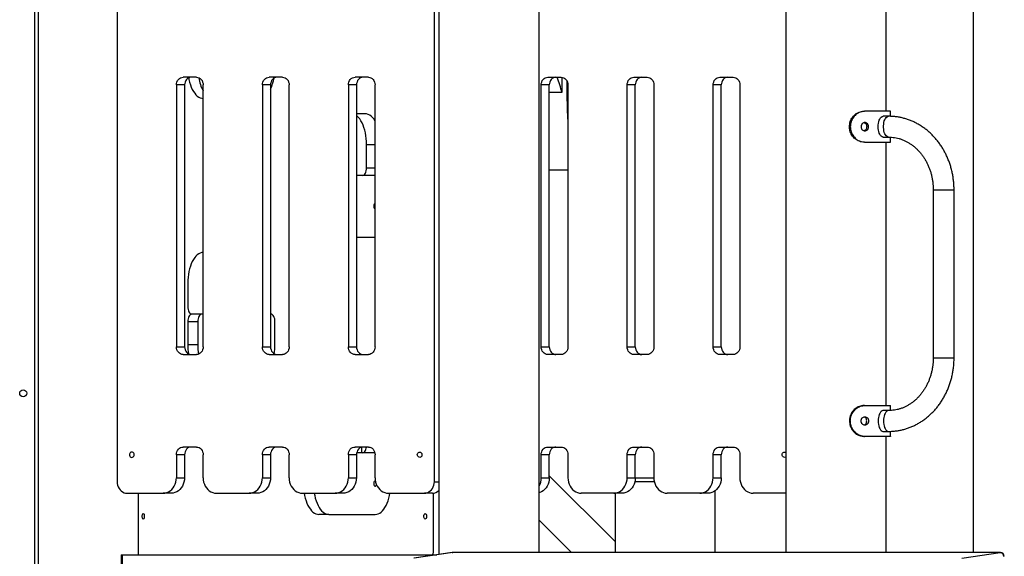
# Model space of a CAD drawing. Units: millimetres. Extents: x -28711 to 31359, y 19033 to 49295.
# Drawn here: x -24668 to -23391, y 43622 to 44318 of the extents above; entities that cross this region are included whole.
import ezdxf

# ---------------------------------------------------------------- set-up
doc = ezdxf.new("R2010")
doc.units = ezdxf.units.MM

msp = doc.modelspace()

# ---------------------------------------------------------------- linework, layer by layer
at = {"color": 7, "linetype": 'Continuous', "lineweight": 25}
for p, q in [((-24124.5, 44518.7), (-24124.5, 43624.1)), ((-24541.8, 44408.7), (-24541.8, 43718.7)), ((-24130.4, 43718.7), (-24130.4, 44408.7)), ((-24644.1, 44358.7), (-24644.1, 42728.7)), ((-23674.5, 44357.7), (-23674.5, 43626.6)), ((-23994.5, 43626.6), (-23994.5, 44353.7)), ((-23544.5, 44199.5), (-23544.5, 44353.7)), ((-23431.7, 44353.7), (-23431.7, 43626.6)), ((-24438.9, 44243.7), (-24456.2, 44243.7)), ((-24327.4, 44243.7), (-24344.7, 44243.7)), ((-24215.9, 44243.7), (-24233.2, 44243.7)), ((-23983.2, 44243.7), (-23965.9, 44243.7)), ((-23965, 44243.6), (-23965, 44223.7)), ((-23871.7, 44243.7), (-23854.4, 44243.7)), ((-23760.2, 44243.7), (-23742.9, 44243.7)), ((-24464.9, 44233.7), (-24464.9, 43893.7)), ((-24454.4, 44233.7), (-24464.9, 44233.7)), ((-24454.4, 44233.7), (-24454.4, 43893.7)), ((-24430.3, 43893.7), (-24430.3, 44233.7)), ((-24353.4, 44233.7), (-24353.4, 43893.7)), ((-24342.9, 44233.7), (-24353.4, 44233.7)), ((-24342.9, 44233.7), (-24342.9, 43893.7)), ((-24318.8, 43893.7), (-24318.8, 44233.7)), ((-24241.9, 44233.7), (-24241.9, 43893.7)), ((-24231.4, 44233.7), (-24241.9, 44233.7)), ((-24231.4, 44233.7), (-24231.4, 43893.7)), ((-24207.3, 43893.7), (-24207.3, 44233.7)), ((-23991.9, 43893.7), (-23991.9, 44233.7)), ((-23981.4, 44233.7), (-23991.9, 44233.7)), ((-23981.4, 43893.7), (-23981.4, 44233.7)), ((-23957.3, 44233.7), (-23957.3, 43893.7)), ((-23880.4, 43893.7), (-23880.4, 44233.7)), ((-23869.9, 44233.7), (-23880.4, 44233.7)), ((-23869.9, 43893.7), (-23869.9, 44233.7)), ((-23845.8, 44233.7), (-23845.8, 43893.7)), ((-23768.9, 43893.7), (-23768.9, 44233.7)), ((-23758.4, 44233.7), (-23768.9, 44233.7)), ((-23758.4, 43893.7), (-23758.4, 44233.7)), ((-23734.3, 44233.7), (-23734.3, 43893.7)), ((-23965, 44223.7), (-23981.4, 44223.7)), ((-24220.1, 44196.2), (-24231.4, 44196.2)), ((-23573.6, 44199.5), (-23572.5, 44199.5)), ((-23539, 44199.5), (-23572.5, 44199.5)), ((-23541.3, 44193), (-23548.2, 44193)), ((-23539.1, 44199.4), (-23539, 44199.5)), ((-23539, 44192.9), (-23539, 44199.4)), ((-23591, 44179.5), (-23592.1, 44179.5)), ((-23548.2, 44166), (-23541.3, 44166)), ((-23539, 44159.6), (-23539, 44165.9)), ((-24218.3, 44126.2), (-24218.3, 44156.2)), ((-23572.5, 44159.5), (-23573.6, 44159.5)), ((-23572.5, 44159.5), (-23539, 44159.5)), ((-23544.5, 43817.5), (-23544.5, 44159.5)), ((-23539, 44159.5), (-23539, 44159.6)), ((-24207.3, 44116.2), (-24231.4, 44116.2)), ((-23981.4, 44123.7), (-23957.3, 44123.7)), ((-23483.5, 44097.5), (-23483.5, 43879.5)), ((-23456.5, 43879.5), (-23456.5, 44097.5)), ((-24231.4, 44036.2), (-24207.3, 44036.2)), ((-24450.1, 43976.2), (-24450.1, 43946.2)), ((-24432.1, 43936.2), (-24445.1, 43936.2)), ((-24430.3, 43936.2), (-24432.1, 43936.2)), ((-24342.1, 43936.2), (-24342.9, 43936.2)), ((-24437.1, 43926.2), (-24450.1, 43926.2)), ((-24450.1, 43926.2), (-24450.1, 43896.2)), ((-24437.1, 43926.2), (-24437.1, 43896.2)), ((-24337.1, 43896.2), (-24337.1, 43926.2)), ((-24464.9, 43893.7), (-24454.4, 43893.7)), ((-24437.1, 43896.2), (-24450.1, 43896.2)), ((-24353.4, 43893.7), (-24342.9, 43893.7)), ((-24241.9, 43893.7), (-24231.4, 43893.7)), ((-23991.9, 43893.7), (-23981.4, 43893.7)), ((-23880.4, 43893.7), (-23869.9, 43893.7)), ((-23768.9, 43893.7), (-23758.4, 43893.7)), ((-24456.2, 43883.7), (-24438.9, 43883.7)), ((-24344.7, 43883.7), (-24327.4, 43883.7)), ((-24233.2, 43883.7), (-24215.9, 43883.7)), ((-23965.9, 43883.7), (-23983.2, 43883.7)), ((-23854.4, 43883.7), (-23871.7, 43883.7)), ((-23742.9, 43883.7), (-23760.2, 43883.7)), ((-23572.5, 43817.5), (-23573.6, 43817.5)), ((-23572.5, 43817.5), (-23539, 43817.5)), ((-23541.3, 43811), (-23548.2, 43811)), ((-23539, 43817.5), (-23539, 43817.4)), ((-23539, 43811.1), (-23539, 43817.4)), ((-23591, 43797.5), (-23592.1, 43797.5)), ((-23548.2, 43784), (-23541.3, 43784)), ((-23539, 43777.6), (-23539, 43784)), ((-23573.6, 43777.5), (-23572.5, 43777.5)), ((-23539, 43777.5), (-23572.5, 43777.5)), ((-23544.5, 43626.6), (-23544.5, 43777.5)), ((-23539.1, 43777.6), (-23539, 43777.5)), ((-24438.9, 43763.7), (-24456.2, 43763.7)), ((-24327.4, 43763.7), (-24344.7, 43763.7)), ((-24215.9, 43763.7), (-24233.2, 43763.7)), ((-24224.9, 43763.4), (-24224.9, 43756.2)), ((-23983.2, 43763.7), (-23965.9, 43763.7)), ((-23871.7, 43763.7), (-23854.4, 43763.7)), ((-23760.2, 43763.7), (-23742.9, 43763.7)), ((-24464.9, 43753.7), (-24464.9, 43723.7)), ((-24454.4, 43753.7), (-24464.9, 43753.7)), ((-24454.4, 43753.7), (-24454.4, 43723.7)), ((-24430.3, 43723.7), (-24430.3, 43753.7)), ((-24353.4, 43753.7), (-24353.4, 43723.7)), ((-24342.9, 43753.7), (-24353.4, 43753.7)), ((-24342.9, 43753.7), (-24342.9, 43723.7)), ((-24318.8, 43723.7), (-24318.8, 43753.7)), ((-24241.9, 43753.7), (-24241.9, 43723.7)), ((-24231.4, 43753.7), (-24241.9, 43753.7)), ((-24231.4, 43753.7), (-24231.4, 43723.7)), ((-24207.5, 43756.2), (-24231.1, 43756.2)), ((-24207.3, 43723.7), (-24207.3, 43753.7)), ((-23991.9, 43723.7), (-23991.9, 43753.7)), ((-23981.4, 43753.7), (-23991.9, 43753.7)), ((-23981.4, 43723.7), (-23981.4, 43753.7)), ((-23957.3, 43753.7), (-23957.3, 43723.7)), ((-23880.4, 43723.7), (-23880.4, 43753.7)), ((-23869.9, 43753.7), (-23880.4, 43753.7)), ((-23869.9, 43723.7), (-23869.9, 43753.7)), ((-23845.8, 43753.7), (-23845.8, 43723.7)), ((-23768.9, 43723.7), (-23768.9, 43753.7)), ((-23758.4, 43753.7), (-23768.9, 43753.7)), ((-23758.4, 43723.7), (-23758.4, 43753.7)), ((-23734.3, 43753.7), (-23734.3, 43723.7)), ((-24464.9, 43723.7), (-24454.4, 43723.7)), ((-24353.4, 43723.7), (-24342.9, 43723.7)), ((-24241.9, 43723.7), (-24231.4, 43723.7)), ((-23991.9, 43723.7), (-23981.4, 43723.7)), ((-23981.4, 43726.2), (-23896.1, 43640.9)), ((-23880.4, 43723.7), (-23869.9, 43723.7)), ((-23869.9, 43723.7), (-23845.8, 43723.7)), ((-23768.9, 43723.7), (-23758.4, 43723.7)), ((-23766.1, 43626.6), (-23766.1, 43707)), ((-24528.8, 43703.7), (-24482.2, 43703.7)), ((-24514.1, 43623.7), (-24514.1, 43703.7)), ((-24471.7, 43703.7), (-24482.2, 43703.7)), ((-24412.9, 43703.7), (-24370.7, 43703.7)), ((-24360.2, 43703.7), (-24370.7, 43703.7)), ((-24301.4, 43703.7), (-24259.2, 43703.7)), ((-24248.7, 43703.7), (-24259.2, 43703.7)), ((-24189.9, 43703.7), (-24143.4, 43703.7)), ((-24132.9, 43703.7), (-24143.4, 43703.7)), ((-24131.4, 43628.7), (-24131.4, 43703.8)), ((-23897.7, 43703.7), (-23939.9, 43703.7)), ((-23887.2, 43703.7), (-23897.7, 43703.7)), ((-23896.1, 43703.7), (-23896.1, 43626.6)), ((-23786.2, 43703.7), (-23828.4, 43703.7)), ((-23775.7, 43703.7), (-23786.2, 43703.7)), ((-23674.5, 43703.7), (-23716.9, 43703.7)), ((-24267.1, 43676.2), (-24280.1, 43676.2)), ((-24267.1, 43676.2), (-24207.1, 43676.2)), ((-23994.5, 43668.6), (-23952.5, 43626.6)), ((-24536.7, 43623.7), (-24536.7, 43608.7)), ((-24536.7, 43623.7), (-24535.2, 43623.7)), ((-24535.2, 43623.7), (-24535.2, 43608.7)), ((-24535.2, 43623.7), (-24131, 43623.7)), ((-24107.2, 43626.6), (-24157, 43619.4)), ((-24106.6, 43626.6), (-24156.5, 43619.5)), ((-24131, 43623.7), (-24127.1, 43623.7)), ((-23396.5, 43626.6), (-24106.6, 43626.6)), ((-23396.3, 43626.6), (-24106.5, 43626.6)), ((-23446.4, 43619.5), (-23396.5, 43626.6))]:
    msp.add_line(p, q, dxfattribs=at)
at = {"color": 8, "linetype": 'Continuous', "lineweight": 25}
for p, q in [((-24648.6, 43008.8), (-24648.6, 44458.7)), ((-24218.3, 44156.2), (-24207.3, 44156.2)), ((-24218.3, 44126.2), (-24207.3, 44126.2)), ((-23483.5, 44097.5), (-23458.2, 44097.5)), ((-23458.2, 44097.5), (-23456.5, 44097.5)), ((-23483.5, 43879.5), (-23458.2, 43879.5)), ((-23458.2, 43879.5), (-23456.5, 43879.5)), ((-24130.4, 43718.7), (-24124.5, 43718.7)), ((-23845.2, 43718.7), (-23870.5, 43718.7)), ((-24131, 43623.1), (-24131, 43623.7)), ((-24107.2, 43626.6), (-24106.6, 43626.6)), ((-24106.6, 43626.6), (-24106.5, 43626.6)), ((-23396.5, 43626.6), (-23396.3, 43626.6))]:
    msp.add_line(p, q, dxfattribs=at)
at = {"color": 7, "linetype": 'Continuous', "lineweight": 25, "flags": 128}
for points in [[(-24464.9, 44233.7), (-24464.7, 44235.7), (-24464.2, 44237.5), (-24463.4, 44239.3), (-24462.4, 44240.8), (-24461.1, 44242), (-24459.6, 44242.9), (-24457.9, 44243.5), (-24456.2, 44243.7)], [(-24445.7, 44243.7), (-24447.4, 44243.5), (-24449.1, 44242.9), (-24450.6, 44242), (-24451.9, 44240.8), (-24452.9, 44239.3), (-24453.7, 44237.5), (-24454.2, 44235.7), (-24454.4, 44233.7)], [(-24449, 44243), (-24448.6, 44240.9), (-24447.8, 44237.3), (-24446.8, 44234), (-24445.6, 44230.8), (-24444.3, 44227.9), (-24442.8, 44225.3), (-24441.2, 44222.9), (-24439.6, 44220.9), (-24437.8, 44219.2), (-24435.9, 44217.9), (-24434, 44217), (-24432.1, 44216.4), (-24430.3, 44216.2)], [(-24438.9, 44243.7), (-24437.2, 44243.5), (-24435.6, 44242.9), (-24434.1, 44242), (-24432.8, 44240.8), (-24431.7, 44239.3), (-24430.9, 44237.5), (-24430.4, 44235.7), (-24430.3, 44233.7)], [(-24353.4, 44233.7), (-24353.2, 44235.7), (-24352.7, 44237.5), (-24351.9, 44239.3), (-24350.9, 44240.8), (-24349.6, 44242), (-24348.1, 44242.9), (-24346.4, 44243.5), (-24344.7, 44243.7)], [(-24334.2, 44243.7), (-24335.9, 44243.5), (-24337.6, 44242.9), (-24339.1, 44242), (-24340.4, 44240.8), (-24341.4, 44239.3), (-24342.2, 44237.5), (-24342.7, 44235.7), (-24342.9, 44233.7)], [(-24327.4, 44243.7), (-24325.7, 44243.5), (-24324.1, 44242.9), (-24322.6, 44242), (-24321.3, 44240.8), (-24320.2, 44239.3), (-24319.4, 44237.5), (-24318.9, 44235.7), (-24318.8, 44233.7)], [(-24241.9, 44233.7), (-24241.7, 44235.7), (-24241.2, 44237.5), (-24240.4, 44239.3), (-24239.4, 44240.8), (-24238.1, 44242), (-24236.6, 44242.9), (-24234.9, 44243.5), (-24233.2, 44243.7)], [(-24222.7, 44243.7), (-24224.4, 44243.5), (-24226.1, 44242.9), (-24227.6, 44242), (-24228.9, 44240.8), (-24229.9, 44239.3), (-24230.7, 44237.5), (-24231.2, 44235.7), (-24231.4, 44233.7)], [(-24215.9, 44243.7), (-24214.2, 44243.5), (-24212.6, 44242.9), (-24211.1, 44242), (-24209.8, 44240.8), (-24208.7, 44239.3), (-24207.9, 44237.5), (-24207.4, 44235.7), (-24207.3, 44233.7)], [(-23991.9, 44233.7), (-23991.7, 44235.7), (-23991.2, 44237.5), (-23990.4, 44239.3), (-23989.4, 44240.8), (-23988.1, 44242), (-23986.6, 44242.9), (-23984.9, 44243.5), (-23983.2, 44243.7)], [(-23972.7, 44243.7), (-23974.4, 44243.5), (-23976.1, 44242.9), (-23977.6, 44242), (-23978.9, 44240.8), (-23979.9, 44239.3), (-23980.7, 44237.5), (-23981.2, 44235.7), (-23981.4, 44233.7)], [(-23965.9, 44243.7), (-23964.2, 44243.5), (-23962.6, 44242.9), (-23961.1, 44242), (-23959.8, 44240.8), (-23958.7, 44239.3), (-23957.9, 44237.5), (-23957.4, 44235.7), (-23957.3, 44233.7)], [(-23880.4, 44233.7), (-23880.2, 44235.7), (-23879.7, 44237.5), (-23878.9, 44239.3), (-23877.9, 44240.8), (-23876.6, 44242), (-23875.1, 44242.9), (-23873.4, 44243.5), (-23871.7, 44243.7)], [(-23861.2, 44243.7), (-23862.9, 44243.5), (-23864.6, 44242.9), (-23866.1, 44242), (-23867.4, 44240.8), (-23868.4, 44239.3), (-23869.2, 44237.5), (-23869.7, 44235.7), (-23869.9, 44233.7)], [(-23854.4, 44243.7), (-23852.7, 44243.5), (-23851.1, 44242.9), (-23849.6, 44242), (-23848.3, 44240.8), (-23847.2, 44239.3), (-23846.4, 44237.5), (-23845.9, 44235.7), (-23845.8, 44233.7)], [(-23768.9, 44233.7), (-23768.7, 44235.7), (-23768.2, 44237.5), (-23767.4, 44239.3), (-23766.4, 44240.8), (-23765.1, 44242), (-23763.6, 44242.9), (-23761.9, 44243.5), (-23760.2, 44243.7)], [(-23749.7, 44243.7), (-23751.4, 44243.5), (-23753.1, 44242.9), (-23754.6, 44242), (-23755.9, 44240.8), (-23756.9, 44239.3), (-23757.7, 44237.5), (-23758.2, 44235.7), (-23758.4, 44233.7)], [(-23742.9, 44243.7), (-23741.2, 44243.5), (-23739.6, 44242.9), (-23738.1, 44242), (-23736.8, 44240.8), (-23735.7, 44239.3), (-23734.9, 44237.5), (-23734.4, 44235.7), (-23734.3, 44233.7)], [(-24218.3, 44156.2), (-24218.4, 44160.1), (-24218.7, 44164), (-24219.2, 44167.8), (-24219.8, 44171.5), (-24220.7, 44175.1), (-24221.7, 44178.4), (-24222.9, 44181.6), (-24224.2, 44184.5), (-24225.6, 44187.1), (-24227.2, 44189.5), (-24228.9, 44191.5), (-24230.7, 44193.2), (-24231.4, 44193.7)], [(-24207.3, 44186.8), (-24207.4, 44187.1), (-24209, 44189.5), (-24210.7, 44191.5), (-24212.5, 44193.2), (-24214.3, 44194.5), (-24216.2, 44195.4), (-24218.2, 44196), (-24220.1, 44196.2)], [(-23548.2, 44166), (-23548.8, 44166), (-23549.9, 44166.4), (-23550.9, 44167.1), (-23551.9, 44168.2), (-23552.8, 44169.6), (-23553.5, 44171.2), (-23554.1, 44173.1), (-23554.5, 44175.1), (-23554.8, 44177.3), (-23554.9, 44179.5), (-23554.8, 44181.7), (-23554.5, 44183.9), (-23554.1, 44185.9), (-23553.5, 44187.8), (-23552.8, 44189.4), (-23551.9, 44190.8), (-23550.9, 44191.9), (-23549.9, 44192.6), (-23548.8, 44192.9), (-23548.2, 44193)], [(-24223.3, 44116.2), (-24222.3, 44116.4), (-24221.4, 44117), (-24220.5, 44117.9), (-24219.8, 44119.1), (-24219.2, 44120.6), (-24218.7, 44122.4), (-24218.4, 44124.3), (-24218.3, 44126.2)], [(-24207.3, 44079.7), (-24207.3, 44079.7), (-24207.8, 44079.4), (-24208.3, 44078.8), (-24208.7, 44077.9), (-24208.9, 44076.8), (-24208.9, 44075.6), (-24208.7, 44074.5), (-24208.3, 44073.6), (-24207.8, 44073), (-24207.3, 44072.7), (-24207.3, 44072.7)], [(-24430.3, 44016.2), (-24432.1, 44016), (-24434, 44015.4), (-24435.9, 44014.5), (-24437.8, 44013.2), (-24439.6, 44011.5), (-24441.2, 44009.5), (-24442.8, 44007.1), (-24444.3, 44004.5), (-24445.6, 44001.6), (-24446.8, 43998.4), (-24447.8, 43995.1), (-24448.6, 43991.5), (-24449.3, 43987.8), (-24449.7, 43984), (-24450, 43980.1), (-24450.1, 43976.2)], [(-24450.1, 43946.2), (-24450, 43944.3), (-24449.8, 43942.4), (-24449.3, 43940.6), (-24448.7, 43939.1), (-24447.9, 43937.9), (-24447, 43937), (-24446.1, 43936.4), (-24445.1, 43936.2)], [(-24445.1, 43936.2), (-24446.1, 43936), (-24447, 43935.4), (-24447.9, 43934.5), (-24448.7, 43933.3), (-24449.3, 43931.8), (-24449.8, 43930), (-24450, 43928.2), (-24450.1, 43926.2)], [(-24432.1, 43936.2), (-24433.1, 43936), (-24434.1, 43935.4), (-24434.9, 43934.5), (-24435.7, 43933.3), (-24436.3, 43931.8), (-24436.8, 43930), (-24437, 43928.2), (-24437.1, 43926.2)], [(-24337.1, 43926.2), (-24337.2, 43928.2), (-24337.5, 43930), (-24338, 43931.8), (-24338.6, 43933.3), (-24339.4, 43934.5), (-24340.2, 43935.4), (-24341.2, 43936), (-24342.1, 43936.2)], [(-24456.2, 43883.7), (-24457.9, 43883.9), (-24459.6, 43884.5), (-24461.1, 43885.4), (-24462.4, 43886.6), (-24463.4, 43888.1), (-24464.2, 43889.9), (-24464.7, 43891.8), (-24464.9, 43893.7)], [(-24454.4, 43893.7), (-24454.2, 43891.8), (-24453.7, 43889.9), (-24452.9, 43888.1), (-24451.9, 43886.6), (-24450.6, 43885.4), (-24449.1, 43884.5), (-24447.4, 43883.9), (-24445.7, 43883.7)], [(-24430.3, 43893.7), (-24430.4, 43891.8), (-24430.9, 43889.9), (-24431.7, 43888.1), (-24432.8, 43886.6), (-24434.1, 43885.4), (-24435.6, 43884.5), (-24437.2, 43883.9), (-24438.9, 43883.7)], [(-24344.7, 43883.7), (-24346.4, 43883.9), (-24348.1, 43884.5), (-24349.6, 43885.4), (-24350.9, 43886.6), (-24351.9, 43888.1), (-24352.7, 43889.9), (-24353.2, 43891.8), (-24353.4, 43893.7)], [(-24342.9, 43893.7), (-24342.7, 43891.8), (-24342.2, 43889.9), (-24341.4, 43888.1), (-24340.4, 43886.6), (-24339.1, 43885.4), (-24337.6, 43884.5), (-24335.9, 43883.9), (-24334.2, 43883.7)], [(-24318.8, 43893.7), (-24318.9, 43891.8), (-24319.4, 43889.9), (-24320.2, 43888.1), (-24321.3, 43886.6), (-24322.6, 43885.4), (-24324.1, 43884.5), (-24325.7, 43883.9), (-24327.4, 43883.7)], [(-24233.2, 43883.7), (-24234.9, 43883.9), (-24236.6, 43884.5), (-24238.1, 43885.4), (-24239.4, 43886.6), (-24240.4, 43888.1), (-24241.2, 43889.9), (-24241.7, 43891.8), (-24241.9, 43893.7)], [(-24231.4, 43893.7), (-24231.2, 43891.8), (-24230.7, 43889.9), (-24229.9, 43888.1), (-24228.9, 43886.6), (-24227.6, 43885.4), (-24226.1, 43884.5), (-24224.4, 43883.9), (-24222.7, 43883.7)], [(-24207.3, 43893.7), (-24207.4, 43891.8), (-24207.9, 43889.9), (-24208.7, 43888.1), (-24209.8, 43886.6), (-24211.1, 43885.4), (-24212.6, 43884.5), (-24214.2, 43883.9), (-24215.9, 43883.7)], [(-23983.2, 43883.7), (-23984.9, 43883.9), (-23986.6, 43884.5), (-23988.1, 43885.4), (-23989.4, 43886.6), (-23990.4, 43888.1), (-23991.2, 43889.9), (-23991.7, 43891.8), (-23991.9, 43893.7)], [(-23981.4, 43893.7), (-23981.2, 43891.8), (-23980.7, 43889.9), (-23979.9, 43888.1), (-23978.9, 43886.6), (-23977.6, 43885.4), (-23976.1, 43884.5), (-23974.4, 43883.9), (-23972.7, 43883.7)], [(-23957.3, 43893.7), (-23957.4, 43891.8), (-23957.9, 43889.9), (-23958.7, 43888.1), (-23959.8, 43886.6), (-23961.1, 43885.4), (-23962.6, 43884.5), (-23964.2, 43883.9), (-23965.9, 43883.7)], [(-23871.7, 43883.7), (-23873.4, 43883.9), (-23875.1, 43884.5), (-23876.6, 43885.4), (-23877.9, 43886.6), (-23878.9, 43888.1), (-23879.7, 43889.9), (-23880.2, 43891.8), (-23880.4, 43893.7)], [(-23869.9, 43893.7), (-23869.7, 43891.8), (-23869.2, 43889.9), (-23868.4, 43888.1), (-23867.4, 43886.6), (-23866.1, 43885.4), (-23864.6, 43884.5), (-23862.9, 43883.9), (-23861.2, 43883.7)], [(-23845.8, 43893.7), (-23845.9, 43891.8), (-23846.4, 43889.9), (-23847.2, 43888.1), (-23848.3, 43886.6), (-23849.6, 43885.4), (-23851.1, 43884.5), (-23852.7, 43883.9), (-23854.4, 43883.7)], [(-23760.2, 43883.7), (-23761.9, 43883.9), (-23763.6, 43884.5), (-23765.1, 43885.4), (-23766.4, 43886.6), (-23767.4, 43888.1), (-23768.2, 43889.9), (-23768.7, 43891.8), (-23768.9, 43893.7)], [(-23758.4, 43893.7), (-23758.2, 43891.8), (-23757.7, 43889.9), (-23756.9, 43888.1), (-23755.9, 43886.6), (-23754.6, 43885.4), (-23753.1, 43884.5), (-23751.4, 43883.9), (-23749.7, 43883.7)], [(-23734.3, 43893.7), (-23734.4, 43891.8), (-23734.9, 43889.9), (-23735.7, 43888.1), (-23736.8, 43886.6), (-23738.1, 43885.4), (-23739.6, 43884.5), (-23741.2, 43883.9), (-23742.9, 43883.7)], [(-23548.2, 43811), (-23548.8, 43810.9), (-23549.9, 43810.6), (-23550.9, 43809.9), (-23551.9, 43808.8), (-23552.8, 43807.4), (-23553.5, 43805.8), (-23554.1, 43803.9), (-23554.5, 43801.9), (-23554.8, 43799.7), (-23554.9, 43797.5), (-23554.8, 43795.3), (-23554.5, 43793.1), (-23554.1, 43791.1), (-23553.5, 43789.2), (-23552.8, 43787.6), (-23551.9, 43786.2), (-23550.9, 43785.1), (-23549.9, 43784.4), (-23548.8, 43784), (-23548.2, 43784)], [(-24519.7, 43753.7), (-24519.8, 43754.8), (-24520.3, 43755.9), (-24521.1, 43756.6), (-24522, 43757.1), (-24523, 43757.2), (-24523.9, 43756.9), (-24524.8, 43756.3), (-24525.4, 43755.4), (-24525.7, 43754.3), (-24525.7, 43753.1), (-24525.4, 43752), (-24524.8, 43751.1), (-24523.9, 43750.5), (-24523, 43750.2), (-24522, 43750.3), (-24521.1, 43750.8), (-24520.3, 43751.6), (-24519.8, 43752.6), (-24519.7, 43753.7)], [(-24464.9, 43753.7), (-24464.7, 43755.7), (-24464.2, 43757.5), (-24463.4, 43759.3), (-24462.4, 43760.8), (-24461.1, 43762), (-24459.6, 43762.9), (-24457.9, 43763.5), (-24456.2, 43763.7)], [(-24445.7, 43763.7), (-24447.4, 43763.5), (-24449.1, 43762.9), (-24450.6, 43762), (-24451.9, 43760.8), (-24452.9, 43759.3), (-24453.7, 43757.5), (-24454.2, 43755.7), (-24454.4, 43753.7)], [(-24438.9, 43763.7), (-24437.2, 43763.5), (-24435.6, 43762.9), (-24434.1, 43762), (-24432.8, 43760.8), (-24431.7, 43759.3), (-24430.9, 43757.5), (-24430.4, 43755.7), (-24430.3, 43753.7)], [(-24353.4, 43753.7), (-24353.2, 43755.7), (-24352.7, 43757.5), (-24351.9, 43759.3), (-24350.9, 43760.8), (-24349.6, 43762), (-24348.1, 43762.9), (-24346.4, 43763.5), (-24344.7, 43763.7)], [(-24334.2, 43763.7), (-24335.9, 43763.5), (-24337.6, 43762.9), (-24339.1, 43762), (-24340.4, 43760.8), (-24341.4, 43759.3), (-24342.2, 43757.5), (-24342.7, 43755.7), (-24342.9, 43753.7)], [(-24327.4, 43763.7), (-24325.7, 43763.5), (-24324.1, 43762.9), (-24322.6, 43762), (-24321.3, 43760.8), (-24320.2, 43759.3), (-24319.4, 43757.5), (-24318.9, 43755.7), (-24318.8, 43753.7)], [(-24241.9, 43753.7), (-24241.7, 43755.7), (-24241.2, 43757.5), (-24240.4, 43759.3), (-24239.4, 43760.8), (-24238.1, 43762), (-24236.6, 43762.9), (-24234.9, 43763.5), (-24233.2, 43763.7)], [(-24222.7, 43763.7), (-24224.4, 43763.5), (-24226.1, 43762.9), (-24227.6, 43762), (-24228.9, 43760.8), (-24229.9, 43759.3), (-24230.7, 43757.5), (-24231.2, 43755.7), (-24231.4, 43753.7)], [(-24223.3, 43756.2), (-24222.3, 43756.4), (-24221.4, 43757), (-24220.5, 43757.9), (-24219.8, 43759.1), (-24219.2, 43760.6), (-24218.7, 43762.4), (-24218.5, 43763.7)], [(-24215.9, 43763.7), (-24214.2, 43763.5), (-24212.6, 43762.9), (-24211.1, 43762), (-24209.8, 43760.8), (-24208.7, 43759.3), (-24207.9, 43757.5), (-24207.4, 43755.7), (-24207.3, 43753.7)], [(-24152.5, 43753.7), (-24152.3, 43754.8), (-24151.9, 43755.9), (-24151.1, 43756.6), (-24150.2, 43757.1), (-24149.2, 43757.2), (-24148.2, 43756.9), (-24147.4, 43756.3), (-24146.8, 43755.4), (-24146.5, 43754.3), (-24146.5, 43753.1), (-24146.8, 43752), (-24147.4, 43751.1), (-24148.2, 43750.5), (-24149.2, 43750.2), (-24150.2, 43750.3), (-24151.1, 43750.8), (-24151.9, 43751.6), (-24152.3, 43752.6), (-24152.5, 43753.7)], [(-23991.9, 43753.7), (-23991.7, 43755.7), (-23991.2, 43757.5), (-23990.4, 43759.3), (-23989.4, 43760.8), (-23988.1, 43762), (-23986.6, 43762.9), (-23984.9, 43763.5), (-23983.2, 43763.7)], [(-23972.7, 43763.7), (-23974.4, 43763.5), (-23976.1, 43762.9), (-23977.6, 43762), (-23978.9, 43760.8), (-23979.9, 43759.3), (-23980.7, 43757.5), (-23981.2, 43755.7), (-23981.4, 43753.7)], [(-23965.9, 43763.7), (-23964.2, 43763.5), (-23962.6, 43762.9), (-23961.1, 43762), (-23959.8, 43760.8), (-23958.7, 43759.3), (-23957.9, 43757.5), (-23957.4, 43755.7), (-23957.3, 43753.7)], [(-23880.4, 43753.7), (-23880.2, 43755.7), (-23879.7, 43757.5), (-23878.9, 43759.3), (-23877.9, 43760.8), (-23876.6, 43762), (-23875.1, 43762.9), (-23873.4, 43763.5), (-23871.7, 43763.7)], [(-23861.2, 43763.7), (-23862.9, 43763.5), (-23864.6, 43762.9), (-23866.1, 43762), (-23867.4, 43760.8), (-23868.4, 43759.3), (-23869.2, 43757.5), (-23869.7, 43755.7), (-23869.9, 43753.7)], [(-23854.4, 43763.7), (-23852.7, 43763.5), (-23851.1, 43762.9), (-23849.6, 43762), (-23848.3, 43760.8), (-23847.2, 43759.3), (-23846.4, 43757.5), (-23845.9, 43755.7), (-23845.8, 43753.7)], [(-23768.9, 43753.7), (-23768.7, 43755.7), (-23768.2, 43757.5), (-23767.4, 43759.3), (-23766.4, 43760.8), (-23765.1, 43762), (-23763.6, 43762.9), (-23761.9, 43763.5), (-23760.2, 43763.7)], [(-23749.7, 43763.7), (-23751.4, 43763.5), (-23753.1, 43762.9), (-23754.6, 43762), (-23755.9, 43760.8), (-23756.9, 43759.3), (-23757.7, 43757.5), (-23758.2, 43755.7), (-23758.4, 43753.7)], [(-23742.9, 43763.7), (-23741.2, 43763.5), (-23739.6, 43762.9), (-23738.1, 43762), (-23736.8, 43760.8), (-23735.7, 43759.3), (-23734.9, 43757.5), (-23734.4, 43755.7), (-23734.3, 43753.7)], [(-23679.5, 43753.7), (-23679.3, 43754.8), (-23678.9, 43755.9), (-23678.1, 43756.6), (-23677.2, 43757.1), (-23676.2, 43757.2), (-23675.2, 43756.9), (-23674.5, 43756.4)], [(-23674.5, 43751), (-23675.2, 43750.5), (-23676.2, 43750.2), (-23677.2, 43750.3), (-23678.1, 43750.8), (-23678.9, 43751.6), (-23679.3, 43752.6), (-23679.5, 43753.7)], [(-24541.8, 43718.7), (-24541.6, 43716.4), (-24541.1, 43714.1), (-24540.4, 43711.9), (-24539.3, 43709.9), (-24538, 43708.1), (-24536.4, 43706.6), (-24534.7, 43705.3), (-24532.8, 43704.4), (-24530.8, 43703.9), (-24528.8, 43703.7)], [(-24482.2, 43703.7), (-24479.8, 43703.9), (-24477.3, 43704.5), (-24475, 43705.5), (-24472.9, 43706.9), (-24470.9, 43708.6), (-24469.1, 43710.6), (-24467.7, 43712.9), (-24466.5, 43715.4), (-24465.6, 43718.1), (-24465.1, 43720.9), (-24464.9, 43723.7)], [(-24454.4, 43723.7), (-24454.6, 43720.9), (-24455.1, 43718.1), (-24456, 43715.4), (-24457.2, 43712.9), (-24458.6, 43710.6), (-24460.4, 43708.6), (-24462.4, 43706.9), (-24464.5, 43705.5), (-24466.8, 43704.5), (-24469.3, 43703.9), (-24471.7, 43703.7)], [(-24430.3, 43723.7), (-24430.1, 43720.9), (-24429.6, 43718.1), (-24428.7, 43715.4), (-24427.5, 43712.9), (-24426, 43710.6), (-24424.3, 43708.6), (-24422.3, 43706.9), (-24420.1, 43705.5), (-24417.8, 43704.5), (-24415.4, 43703.9), (-24412.9, 43703.7)], [(-24370.7, 43703.7), (-24368.3, 43703.9), (-24365.8, 43704.5), (-24363.5, 43705.5), (-24361.4, 43706.9), (-24359.4, 43708.6), (-24357.6, 43710.6), (-24356.2, 43712.9), (-24355, 43715.4), (-24354.1, 43718.1), (-24353.6, 43720.9), (-24353.4, 43723.7)], [(-24342.9, 43723.7), (-24343.1, 43720.9), (-24343.6, 43718.1), (-24344.5, 43715.4), (-24345.7, 43712.9), (-24347.1, 43710.6), (-24348.9, 43708.6), (-24350.9, 43706.9), (-24353, 43705.5), (-24355.3, 43704.5), (-24357.8, 43703.9), (-24360.2, 43703.7)], [(-24318.8, 43723.7), (-24318.6, 43720.9), (-24318.1, 43718.1), (-24317.2, 43715.4), (-24316, 43712.9), (-24314.5, 43710.6), (-24312.8, 43708.6), (-24310.8, 43706.9), (-24308.6, 43705.5), (-24306.3, 43704.5), (-24303.9, 43703.9), (-24301.4, 43703.7)], [(-24259.2, 43703.7), (-24256.8, 43703.9), (-24254.3, 43704.5), (-24252, 43705.5), (-24249.9, 43706.9), (-24247.9, 43708.6), (-24246.1, 43710.6), (-24244.7, 43712.9), (-24243.5, 43715.4), (-24242.6, 43718.1), (-24242.1, 43720.9), (-24241.9, 43723.7)], [(-24231.4, 43723.7), (-24231.6, 43720.9), (-24232.1, 43718.1), (-24233, 43715.4), (-24234.2, 43712.9), (-24235.6, 43710.6), (-24237.4, 43708.6), (-24239.4, 43706.9), (-24241.5, 43705.5), (-24243.8, 43704.5), (-24246.3, 43703.9), (-24248.7, 43703.7)], [(-24206.9, 43719.7), (-24207.3, 43719.7), (-24207.8, 43719.4), (-24208.3, 43718.8), (-24208.7, 43717.9), (-24208.9, 43716.8), (-24208.9, 43715.6), (-24208.7, 43714.5), (-24208.3, 43713.6), (-24207.8, 43713), (-24207.3, 43712.7), (-24206.7, 43712.8), (-24206.2, 43713.3), (-24205.8, 43714.1), (-24205.5, 43714.9)], [(-24207.3, 43723.7), (-24207.1, 43720.9), (-24206.6, 43718.1), (-24205.7, 43715.4), (-24204.5, 43712.9), (-24203, 43710.6), (-24201.3, 43708.6), (-24199.3, 43706.9), (-24197.1, 43705.5), (-24194.8, 43704.5), (-24192.4, 43703.9), (-24189.9, 43703.7)], [(-24143.4, 43703.7), (-24141.4, 43703.9), (-24139.4, 43704.4), (-24137.5, 43705.3), (-24135.8, 43706.6), (-24134.2, 43708.1), (-24132.9, 43709.9), (-24131.8, 43711.9), (-24131, 43714.1), (-24130.6, 43716.4), (-24130.4, 43718.7)], [(-23981.4, 43723.7), (-23981.6, 43720.9), (-23982.1, 43718.1), (-23983, 43715.4), (-23984.2, 43712.9), (-23985.6, 43710.6), (-23987.4, 43708.6), (-23989.4, 43706.9), (-23991.5, 43705.5), (-23993.8, 43704.5), (-23994.5, 43704.3)], [(-23957.3, 43723.7), (-23957.1, 43720.9), (-23956.6, 43718.1), (-23955.7, 43715.4), (-23954.5, 43712.9), (-23953, 43710.6), (-23951.3, 43708.6), (-23949.3, 43706.9), (-23947.1, 43705.5), (-23944.8, 43704.5), (-23942.4, 43703.9), (-23939.9, 43703.7)], [(-23897.7, 43703.7), (-23895.3, 43703.9), (-23892.8, 43704.5), (-23890.5, 43705.5), (-23888.4, 43706.9), (-23886.4, 43708.6), (-23884.6, 43710.6), (-23883.2, 43712.9), (-23882, 43715.4), (-23881.1, 43718.1), (-23880.6, 43720.9), (-23880.4, 43723.7)], [(-23869.9, 43723.7), (-23870.1, 43720.9), (-23870.6, 43718.1), (-23871.5, 43715.4), (-23872.7, 43712.9), (-23874.1, 43710.6), (-23875.9, 43708.6), (-23877.9, 43706.9), (-23880, 43705.5), (-23882.3, 43704.5), (-23884.8, 43703.9), (-23887.2, 43703.7)], [(-23845.8, 43723.7), (-23845.6, 43720.9), (-23845.1, 43718.1), (-23844.2, 43715.4), (-23843, 43712.9), (-23841.5, 43710.6), (-23839.8, 43708.6), (-23837.8, 43706.9), (-23835.6, 43705.5), (-23833.3, 43704.5), (-23830.9, 43703.9), (-23828.4, 43703.7)], [(-23786.2, 43703.7), (-23783.8, 43703.9), (-23781.3, 43704.5), (-23779, 43705.5), (-23776.9, 43706.9), (-23774.9, 43708.6), (-23773.1, 43710.6), (-23771.7, 43712.9), (-23770.5, 43715.4), (-23769.6, 43718.1), (-23769.1, 43720.9), (-23768.9, 43723.7)], [(-23758.4, 43723.7), (-23758.6, 43720.9), (-23759.1, 43718.1), (-23760, 43715.4), (-23761.2, 43712.9), (-23762.6, 43710.6), (-23764.4, 43708.6), (-23766.4, 43706.9), (-23768.5, 43705.5), (-23770.8, 43704.5), (-23773.3, 43703.9), (-23775.7, 43703.7)], [(-23734.3, 43723.7), (-23734.1, 43720.9), (-23733.6, 43718.1), (-23732.7, 43715.4), (-23731.5, 43712.9), (-23730, 43710.6), (-23728.3, 43708.6), (-23726.3, 43706.9), (-23724.1, 43705.5), (-23721.8, 43704.5), (-23719.4, 43703.9), (-23716.9, 43703.7)], [(-24299.1, 43703.7), (-24298.6, 43700.9), (-24297.8, 43697.3), (-24296.8, 43694), (-24295.6, 43690.8), (-24294.3, 43687.9), (-24292.8, 43685.3), (-24291.2, 43682.9), (-24289.6, 43680.9), (-24287.8, 43679.2), (-24285.9, 43677.9), (-24284, 43677), (-24282.1, 43676.4), (-24280.1, 43676.2)], [(-24286.1, 43703.7), (-24285.6, 43700.9), (-24284.8, 43697.3), (-24283.8, 43694), (-24282.6, 43690.8), (-24281.3, 43687.9), (-24279.8, 43685.3), (-24278.3, 43682.9), (-24276.6, 43680.9), (-24274.8, 43679.2), (-24272.9, 43677.9), (-24271, 43677), (-24269.1, 43676.4), (-24267.1, 43676.2)], [(-24207.1, 43676.2), (-24205.2, 43676.4), (-24203.2, 43677), (-24201.3, 43677.9), (-24199.5, 43679.2), (-24197.7, 43680.9), (-24196, 43682.9), (-24194.5, 43685.3), (-24193, 43687.9), (-24191.7, 43690.8), (-24190.5, 43694), (-24189.5, 43697.3), (-24188.7, 43700.9), (-24188.1, 43703.7)], [(-24506.1, 43673.7), (-24506.2, 43674.8), (-24506.5, 43675.9), (-24506.9, 43676.6), (-24507.5, 43677.1), (-24508, 43677.2), (-24508.6, 43676.9), (-24509.1, 43676.3), (-24509.4, 43675.4), (-24509.6, 43674.3), (-24509.6, 43673.1), (-24509.4, 43672), (-24509.1, 43671.1), (-24508.6, 43670.5), (-24508, 43670.2), (-24507.5, 43670.3), (-24506.9, 43670.8), (-24506.5, 43671.6), (-24506.2, 43672.6), (-24506.1, 43673.7)], [(-24144.1, 43673.7), (-24144, 43674.8), (-24143.8, 43675.9), (-24143.3, 43676.6), (-24142.8, 43677.1), (-24142.2, 43677.2), (-24141.7, 43676.9), (-24141.2, 43676.3), (-24140.8, 43675.4), (-24140.7, 43674.3), (-24140.7, 43673.1), (-24140.8, 43672), (-24141.2, 43671.1), (-24141.7, 43670.5), (-24142.2, 43670.2), (-24142.8, 43670.3), (-24143.3, 43670.8), (-24143.8, 43671.6), (-24144, 43672.6), (-24144.1, 43673.7)], [(-24133.9, 43623.7), (-24133.4, 43623.8), (-24132.9, 43624.1), (-24132.5, 43624.5), (-24132.1, 43625.2), (-24131.8, 43625.9), (-24131.6, 43626.8), (-24131.4, 43627.7), (-24131.4, 43628.7)]]:
    msp.add_lwpolyline(points, dxfattribs=at)
at = {"color": 8, "linetype": 'Continuous', "lineweight": 25, "flags": 128}
for points in [[(-23541.3, 44166), (-23542.4, 44166.2), (-23543.4, 44166.7), (-23544.5, 44167.6), (-23545.4, 44168.8), (-23546.2, 44170.3), (-23546.9, 44172.1), (-23547.4, 44174.1), (-23547.7, 44176.2), (-23547.9, 44178.4), (-23547.9, 44180.6), (-23547.7, 44182.8), (-23547.4, 44184.9), (-23546.9, 44186.9), (-23546.2, 44188.6), (-23545.4, 44190.1), (-23544.5, 44191.4), (-23543.4, 44192.3), (-23542.4, 44192.8), (-23541.3, 44193)], [(-23541.3, 43811), (-23541.8, 43810.9), (-23542.9, 43810.6), (-23544, 43809.9), (-23544.9, 43808.8), (-23545.8, 43807.4), (-23546.5, 43805.8), (-23547.1, 43803.9), (-23547.6, 43801.9), (-23547.9, 43799.7), (-23547.9, 43797.5), (-23547.9, 43795.3), (-23547.6, 43793.1), (-23547.1, 43791.1), (-23546.5, 43789.2), (-23545.8, 43787.6), (-23544.9, 43786.2), (-23544, 43785.1), (-23542.9, 43784.4), (-23541.8, 43784), (-23541.3, 43784)]]:
    msp.add_lwpolyline(points, dxfattribs=at)
at = {"color": 7, "linetype": 'Continuous', "lineweight": 25}
msp.add_circle((-24663.6, 43833.4), 4.5, dxfattribs=at)
for centre, radius, start, end in [((-24383.8, 44251.2), 52.8, 188.8136, 208.4982), ((-24393.6, 44252.1), 56.1, 334.7033, 350.1872), ((-24140.7, 44180.4), 181, 13.8524, 20.4832), ((-22606.1, 44240.7), 1352.6, 180.0561, 182.6999), ((-24372.9, 43896.1), 77.2, 179.917, 188.5859), ((-24360.1, 43896.1), 77.1, 179.9127, 188.8665), ((-24414.9, 43896.1), 77.7, 351.5339, 0.0534), ((-24014.2, 43723.6), 22.3, 331.9516, 0.2157), ((-24133, 43715.7), 12, 270.7039, 314.9961), ((-24106.5, 43621.6), 5, 90, 98.1392), ((-23396.9, 43621.7), 4.9, 358.7475, 85.4792), ((-23396.3, 43621.6), 5, 2.0477, 90)]:
    msp.add_arc(centre, radius, start, end, dxfattribs=at)
for points, knots in [([(-23592.1, 44179.5), (-23592, 44180.6), (-23591.9, 44182.8), (-23591.1, 44186.1), (-23589.8, 44189.2), (-23588, 44192), (-23585.8, 44194.5), (-23583.3, 44196.5), (-23580.6, 44198), (-23577.3, 44199.2), (-23575, 44199.4), (-23573.6, 44199.5)], [0, 0, 0, 0, 0.104797, 0.212629, 0.317428, 0.425287, 0.529639, 0.637108, 0.739878, 0.845652, 1, 1, 1, 1]), ([(-23572.5, 44199.5), (-23573.4, 44199.4), (-23575.4, 44199.3), (-23578.3, 44198.5), (-23581.1, 44197.2), (-23583.7, 44195.4), (-23586, 44193.1), (-23587.9, 44190.5), (-23589.5, 44187.6), (-23590.7, 44183.9), (-23590.9, 44181.1), (-23591, 44179.5)], [0, 0, 0, 0, 0.1047, 0.212349, 0.317082, 0.424984, 0.527646, 0.633242, 0.736756, 0.843202, 1, 1, 1, 1]), ([(-23456.5, 44097.5), (-23456.5, 44098.5), (-23456.5, 44101.4), (-23456.8, 44106.1), (-23457.4, 44111.6), (-23458.2, 44117), (-23459.4, 44122.4), (-23460.8, 44127.7), (-23462.5, 44132.9), (-23464.4, 44137.9), (-23466.6, 44142.9), (-23469.1, 44147.7), (-23471.8, 44152.3), (-23474.7, 44156.8), (-23477.9, 44161), (-23481.2, 44165), (-23484.8, 44168.8), (-23488.6, 44172.4), (-23492.5, 44175.7), (-23496.6, 44178.7), (-23500.8, 44181.5), (-23505.2, 44184), (-23509.7, 44186.2), (-23514.3, 44188.1), (-23519, 44189.7), (-23523.8, 44191), (-23528.6, 44192), (-23533.5, 44192.6), (-23537.7, 44192.9), (-23540.3, 44193), (-23541.3, 44193)], [0, 0, 0, 0, 0.020574, 0.057699, 0.09483, 0.131963, 0.169096, 0.206225, 0.24335, 0.280465, 0.317569, 0.354656, 0.391723, 0.428764, 0.465773, 0.502745, 0.539674, 0.576555, 0.61338, 0.650147, 0.686852, 0.723491, 0.760064, 0.796571, 0.833016, 0.869403, 0.905739, 0.942031, 0.978289, 1, 1, 1, 1]), ([(-23573.6, 44159.5), (-23574.5, 44159.5), (-23576.4, 44159.6), (-23579.3, 44160.4), (-23582.1, 44161.8), (-23584.7, 44163.6), (-23587, 44165.8), (-23589, 44168.4), (-23590.5, 44171.3), (-23591.8, 44175), (-23592, 44177.8), (-23592.1, 44179.5)], [0, 0, 0, 0, 0.104553, 0.212041, 0.316632, 0.424402, 0.526677, 0.631869, 0.735081, 0.841206, 1, 1, 1, 1]), ([(-23591, 44179.5), (-23591, 44178.4), (-23590.9, 44176.1), (-23590, 44172.9), (-23588.7, 44169.8), (-23586.9, 44167), (-23584.7, 44164.5), (-23582.2, 44162.5), (-23579.5, 44161), (-23576.2, 44159.8), (-23573.9, 44159.6), (-23572.5, 44159.5)], [0, 0, 0, 0, 0.104918, 0.212875, 0.317795, 0.425776, 0.530297, 0.637931, 0.741039, 0.847157, 1, 1, 1, 1]), ([(-23567.4, 44179.5), (-23567.4, 44179.1), (-23567.5, 44178.4), (-23567.7, 44177.3), (-23568.2, 44176.4), (-23569, 44175.3), (-23570.3, 44174.2), (-23572.1, 44173.9), (-23574, 44174.2), (-23575.4, 44175.3), (-23576.2, 44176.4), (-23576.7, 44177.3), (-23577, 44178.4), (-23577.1, 44179.5), (-23577, 44180.6), (-23576.7, 44181.6), (-23576.2, 44182.6), (-23575.4, 44183.7), (-23574, 44184.7), (-23572.1, 44185.1), (-23570.3, 44184.7), (-23569, 44183.7), (-23568.2, 44182.6), (-23567.7, 44181.6), (-23567.5, 44180.6), (-23567.4, 44179.9), (-23567.4, 44179.5)], [0, 0, 0, 0, 0.031771, 0.062326, 0.093045, 0.125284, 0.187372, 0.24998, 0.312655, 0.374675, 0.406951, 0.437688, 0.468241, 0.499989, 0.531806, 0.562384, 0.593096, 0.625303, 0.687409, 0.749998, 0.812684, 0.874693, 0.90694, 0.937667, 0.968229, 1, 1, 1, 1]), ([(-23573.2, 44184.8), (-23573, 44184.7), (-23572.2, 44184.6), (-23571, 44183.5), (-23570, 44181.7), (-23569.9, 44180.2), (-23569.8, 44179.5)], [0, 0, 0, 0, 0.115954, 0.403799, 0.700948, 1, 1, 1, 1]), ([(-23569.8, 44179.5), (-23569.9, 44178.8), (-23570, 44177.3), (-23571, 44175.5), (-23572.2, 44174.4), (-23573, 44174.3), (-23573.2, 44174.2)], [0, 0, 0, 0, 0.299065, 0.596172, 0.88443, 1, 1, 1, 1]), ([(-23541.3, 44166), (-23540.7, 44166), (-23538.8, 44166), (-23535.5, 44165.7), (-23531.7, 44165.1), (-23527.8, 44164.2), (-23524.1, 44162.9), (-23520.4, 44161.4), (-23516.8, 44159.5), (-23513.3, 44157.4), (-23509.9, 44155), (-23506.7, 44152.4), (-23503.7, 44149.5), (-23500.8, 44146.4), (-23498.1, 44143), (-23495.6, 44139.5), (-23493.3, 44135.8), (-23491.3, 44131.8), (-23489.4, 44127.8), (-23487.8, 44123.6), (-23486.4, 44119.2), (-23485.3, 44114.8), (-23484.5, 44110.3), (-23483.9, 44105.7), (-23483.5, 44101.5), (-23483.5, 44098.7), (-23483.5, 44097.5)], [0, 0, 0, 0, 0.020584, 0.064823, 0.109043, 0.153184, 0.197199, 0.241056, 0.284734, 0.328224, 0.37153, 0.41466, 0.457629, 0.500455, 0.543158, 0.585755, 0.628264, 0.670701, 0.713078, 0.755408, 0.797701, 0.839964, 0.882203, 0.924424, 0.96663, 1, 1, 1, 1]), ([(-23483.5, 43879.5), (-23483.5, 43878.7), (-23483.5, 43876.4), (-23483.7, 43872.6), (-23484.3, 43868), (-23485, 43863.5), (-23486.1, 43859.1), (-23487.4, 43854.7), (-23488.9, 43850.5), (-23490.7, 43846.4), (-23492.7, 43842.4), (-23494.9, 43838.6), (-23497.3, 43835.1), (-23499.9, 43831.7), (-23502.7, 43828.5), (-23505.7, 43825.5), (-23508.8, 43822.8), (-23512, 43820.4), (-23515.4, 43818.2), (-23519, 43816.3), (-23522.6, 43814.6), (-23526.3, 43813.3), (-23530.1, 43812.2), (-23533.9, 43811.5), (-23537.7, 43811.1), (-23540.1, 43811), (-23541.3, 43811)], [0, 0, 0, 0, 0.020982, 0.063161, 0.105342, 0.147521, 0.1897, 0.231886, 0.274082, 0.316295, 0.358534, 0.400808, 0.443129, 0.485512, 0.527973, 0.570529, 0.613201, 0.656009, 0.698973, 0.742111, 0.785437, 0.828958, 0.872673, 0.916568, 0.960619, 1, 1, 1, 1]), ([(-23541.3, 43784), (-23540.3, 43784), (-23537.8, 43784), (-23533.6, 43784.3), (-23528.7, 43785), (-23523.9, 43786), (-23519.2, 43787.2), (-23514.5, 43788.8), (-23509.9, 43790.7), (-23505.4, 43792.9), (-23501.1, 43795.3), (-23496.8, 43798.1), (-23492.7, 43801.1), (-23488.8, 43804.4), (-23485.1, 43807.9), (-23481.5, 43811.7), (-23478.1, 43815.6), (-23475, 43819.9), (-23472, 43824.3), (-23469.3, 43828.8), (-23466.8, 43833.6), (-23464.6, 43838.5), (-23462.6, 43843.6), (-23460.9, 43848.8), (-23459.5, 43854), (-23458.3, 43859.4), (-23457.4, 43864.8), (-23456.8, 43870.3), (-23456.5, 43875.2), (-23456.5, 43878.3), (-23456.5, 43879.5)], [0, 0, 0, 0, 0.021028, 0.057247, 0.093469, 0.1297, 0.165953, 0.202238, 0.238564, 0.274939, 0.311368, 0.347856, 0.384404, 0.421014, 0.457684, 0.494413, 0.531196, 0.568031, 0.604912, 0.641834, 0.678793, 0.715784, 0.752803, 0.789845, 0.826908, 0.863987, 0.90108, 0.938184, 0.975298, 1, 1, 1, 1]), ([(-23573.6, 43817.5), (-23574.5, 43817.4), (-23576.4, 43817.3), (-23579.3, 43816.5), (-23582.1, 43815.2), (-23584.7, 43813.4), (-23587, 43811.2), (-23589, 43808.6), (-23590.5, 43805.6), (-23591.8, 43802), (-23592, 43799.2), (-23592.1, 43797.5)], [0, 0, 0, 0, 0.106035, 0.212039, 0.318219, 0.424396, 0.528125, 0.631862, 0.736529, 0.841199, 1, 1, 1, 1]), ([(-23591, 43797.5), (-23591, 43798.6), (-23590.9, 43800.9), (-23590, 43804.1), (-23588.7, 43807.2), (-23586.9, 43810), (-23584.7, 43812.5), (-23582.2, 43814.5), (-23579.5, 43816), (-23576.2, 43817.2), (-23573.9, 43817.4), (-23572.5, 43817.5)], [0, 0, 0, 0, 0.106438, 0.212875, 0.319327, 0.425775, 0.531854, 0.637927, 0.742534, 0.84715, 1, 1, 1, 1]), ([(-23592.1, 43797.5), (-23592, 43796.4), (-23591.9, 43794.1), (-23591.1, 43790.8), (-23589.7, 43787.8), (-23588, 43784.9), (-23585.8, 43782.5), (-23583.3, 43780.5), (-23580.6, 43779), (-23577.3, 43777.8), (-23575, 43777.6), (-23573.6, 43777.5)], [0, 0, 0, 0, 0.106314, 0.212629, 0.31896, 0.425285, 0.531199, 0.637104, 0.741369, 0.845645, 1, 1, 1, 1]), ([(-23572.5, 43777.5), (-23573.4, 43777.5), (-23575.4, 43777.6), (-23578.3, 43778.5), (-23581.1, 43779.8), (-23583.7, 43781.6), (-23586, 43783.9), (-23588, 43786.5), (-23589.5, 43789.4), (-23590.7, 43793.1), (-23590.9, 43795.8), (-23591, 43797.5)], [0, 0, 0, 0, 0.106187, 0.212347, 0.318664, 0.424978, 0.529103, 0.633235, 0.738213, 0.843194, 1, 1, 1, 1]), ([(-23567.4, 43797.5), (-23567.4, 43797.9), (-23567.5, 43798.6), (-23567.7, 43799.6), (-23568.2, 43800.6), (-23569, 43801.7), (-23570.3, 43802.7), (-23572.1, 43803.1), (-23574, 43802.7), (-23575.4, 43801.7), (-23576.2, 43800.6), (-23576.7, 43799.6), (-23577, 43798.6), (-23577.1, 43797.5), (-23577, 43796.4), (-23576.7, 43795.3), (-23576.2, 43794.4), (-23575.4, 43793.3), (-23574, 43792.2), (-23572.1, 43791.9), (-23570.3, 43792.2), (-23569, 43793.3), (-23568.2, 43794.4), (-23567.7, 43795.3), (-23567.5, 43796.4), (-23567.4, 43797.1), (-23567.4, 43797.5)], [0, 0, 0, 0, 0.031771, 0.062326, 0.093045, 0.125284, 0.187372, 0.24998, 0.312655, 0.374675, 0.406951, 0.437688, 0.468241, 0.499989, 0.531806, 0.562384, 0.593096, 0.625303, 0.687409, 0.749998, 0.812684, 0.874693, 0.90694, 0.937667, 0.968229, 1, 1, 1, 1]), ([(-23569.8, 43797.5), (-23569.9, 43798.2), (-23570, 43799.7), (-23571, 43801.5), (-23572.2, 43802.6), (-23573, 43802.7), (-23573.2, 43802.8)], [0, 0, 0, 0, 0.299065, 0.596172, 0.88443, 1, 1, 1, 1]), ([(-23573.2, 43792.2), (-23573, 43792.3), (-23572.2, 43792.4), (-23571, 43793.5), (-23570, 43795.3), (-23569.9, 43796.8), (-23569.8, 43797.5)], [0, 0, 0, 0, 0.115954, 0.403799, 0.700948, 1, 1, 1, 1])]:
    msp.add_open_spline(points, degree=3, knots=knots, dxfattribs=at)

doc.saveas('drawing.dxf')
